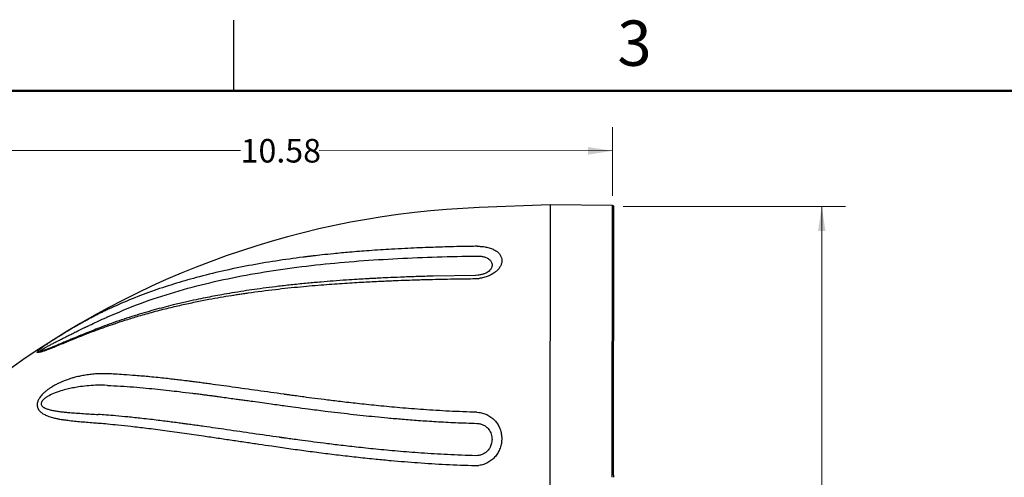
# Model space of a CAD drawing. Units: inches. Extents: x 0.1 to 16.9, y 0.1 to 10.9.
# Drawn here: x 3.1 to 8.3, y 8.5 to 10.9 of the extents above; entities that cross this region are included whole.
import ezdxf

# ---------------------------------------------------------------- set-up
doc = ezdxf.new("R2010")
doc.units = ezdxf.units.IN
doc.header["$MEASUREMENT"] = 0
doc.styles.add('SLDTEXTSTYLE0', font='TXT', dxfattribs={"width": 0.75})
doc.dimstyles.new('SLDDIMSTYLE0', dxfattribs={"dimtxt": 0.125, "dimasz": 0.13, "dimexe": 0, "dimexo": 0.0625, "dimgap": 0.03125, "dimtad": 0, "dimtih": 1, "dimtoh": 1, "dimlfac": 3, "dimrnd": 1e-09, "dimzin": 12, "dimdsep": 46, "dimtxsty": 'SLDTEXTSTYLE0', "dimsah": 1, "dimcen": 0.09, "dimadec": 0, "dimazin": 3, "dimtfac": 1, "dimtofl": 0, "dimtmove": 0, "dimatfit": 3, "dimfxl": 0, "dimfrac": 2, "dimtolj": 1, "dimtzin": 12, "dimarcsym": 0})

# ---------------------------------------------------------------- blocks, each defined once
blk = doc.blocks.new('_D')
at = {"color": 7, "linetype": 'Continuous', "lineweight": 0}
for p, q in [((2.7292, 8.5214), (2.7304, 10.3094)), ((6.2564, 9.9431), (6.2566, 10.307)), ((2.7303, 10.1844), (4.2856, 10.1833)), ((6.2565, 10.182), (4.7012, 10.1831))]:
    blk.add_line(p, q, dxfattribs=at)
at = {"color": 7, "linetype": 'Continuous', "lineweight": 18}
for points in [[(2.7303, 10.1844), (2.8603, 10.1643), (2.8604, 10.2043)], [(6.2565, 10.182), (6.1265, 10.2021), (6.1265, 10.1621)]]:
    blk.add_solid(points, dxfattribs=at)
at = {"color": 7, "linetype": 'Continuous', "lineweight": 18, "insert": (4.2856, 10.2451), "char_height": 0.125, "attachment_point": 1, "style": 'SLDTEXTSTYLE0'}
blk.add_mtext('10.58', dxfattribs=at)
blk = doc.blocks.new('_D_1')
at = {"color": 7, "linetype": 'Continuous', "lineweight": 0}
for p, q in [((6.3128, 9.8866), (7.4902, 9.8866)), ((7.3652, 9.8866), (7.3652, 8.3136)), ((7.3652, 6.5422), (7.3652, 8.1152)), ((4.151, 6.5422), (7.4902, 6.5422))]:
    blk.add_line(p, q, dxfattribs=at)
at = {"color": 7, "linetype": 'Continuous', "lineweight": 18}
for points in [[(7.3652, 9.8866), (7.3452, 9.7566), (7.3852, 9.7566)], [(7.3652, 6.5422), (7.3852, 6.6722), (7.3452, 6.6722)]]:
    blk.add_solid(points, dxfattribs=at)
at = {"color": 7, "linetype": 'Continuous', "lineweight": 18, "insert": (7.1574, 8.2763), "char_height": 0.125, "attachment_point": 1, "style": 'SLDTEXTSTYLE0'}
blk.add_mtext('10.03', dxfattribs=at)

msp = doc.modelspace()

# ---------------------------------------------------------------- linework, layer by layer
at = {"color": 7, "linetype": 'Continuous', "lineweight": 25}
for p, q in [((4.25, 10.5), (4.25, 10.875)), ((5.9256, 9.8961), (5.5495, 9.8816)), ((5.9256, 9.8962), (5.9246, 8.4526)), ((6.2563, 9.8931), (5.9256, 9.8962)), ((6.2619, 8.4631), (6.2628, 9.8866)), ((5.5384, 9.6764), (5.5493, 9.6762)), ((5.6063, 9.5503), (5.6018, 9.5453)), ((5.5323, 9.5224), (5.3047, 9.5182)), ((5.5288, 9.5051), (5.5492, 9.5064)), ((5.5448, 9.5233), (5.5308, 9.5224)), ((3.2077, 9.1157), (3.229, 9.1245)), ((3.245, 9.1257), (3.2418, 9.1251)), ((5.5378, 8.7969), (5.5487, 8.7961)), ((5.5369, 8.7383), (5.5435, 8.7378)), ((5.5434, 8.5673), (5.531, 8.5667)), ((5.5282, 8.5145), (5.5485, 8.5154)), ((6.2619, 8.4631), (6.2619, 8.4523)), ((5.9246, 8.4526), (5.9236, 7.0089))]:
    msp.add_line(p, q, dxfattribs=at)
at = {"color": 7, "linetype": 'Continuous', "lineweight": 50}
msp.add_line((0.5, 10.5), (16.5, 10.5), dxfattribs=at)
at = {"color": 8, "linetype": 'Continuous', "lineweight": 25}
msp.add_line((6.2553, 8.4523), (6.2563, 9.8931), dxfattribs=at)
at = {"color": 7, "linetype": 'Continuous', "lineweight": 25}
for centre, radius, start, end in [((5.7256, 5.3283), 4.5566, 92.2157, 126.6683), ((6.2563, 9.8866), 0.00656, 359.9615, 89.4615)]:
    msp.add_arc(centre, radius, start, end, dxfattribs=at)
for points, knots in [([(5.5384, 9.6763), (5.526, 9.6762), (5.4959, 9.6757), (5.4431, 9.6747), (5.3868, 9.6733), (5.3302, 9.6716), (5.2767, 9.6697), (5.2178, 9.6673), (5.1535, 9.6643), (5.0689, 9.6598), (4.9714, 9.6535), (4.8686, 9.6453), (4.7859, 9.6377), (4.7213, 9.631), (4.6824, 9.6266), (4.6604, 9.624), (4.6517, 9.623), (4.6436, 9.622), (4.636, 9.6211), (4.629, 9.6202), (4.6226, 9.6194), (4.5699, 9.6128), (4.4713, 9.599), (4.3286, 9.5746), (4.1881, 9.5456), (4.0553, 9.5129), (3.93, 9.4767), (3.8122, 9.4373), (3.6964, 9.3934), (3.6214, 9.3597), (3.5839, 9.3428)], [0, 0, 0, 0, 0.017812, 0.042941, 0.075387, 0.098368, 0.123985, 0.152239, 0.183131, 0.216664, 0.274784, 0.325049, 0.367452, 0.39699, 0.420973, 0.425593, 0.429933, 0.433993, 0.437772, 0.441271, 0.444491, 0.447429, 0.52055, 0.593718, 0.666937, 0.740211, 0.805128, 0.870063, 0.935018, 1, 1, 1, 1]), ([(5.5493, 9.6763), (5.5573, 9.6758), (5.5736, 9.6749), (5.597, 9.6703), (5.6189, 9.6632), (5.6375, 9.6537), (5.6521, 9.6426), (5.6654, 9.6258), (5.6715, 9.6064), (5.6687, 9.586), (5.6627, 9.5706), (5.6526, 9.5556), (5.6382, 9.5414), (5.6201, 9.5286), (5.5985, 9.5181), (5.5747, 9.5102), (5.5577, 9.5076), (5.5492, 9.5064)], [0, 0, 0, 0, 0.059311, 0.121356, 0.18668, 0.252971, 0.314062, 0.374573, 0.497227, 0.559277, 0.621162, 0.682946, 0.744369, 0.809514, 0.873358, 0.936771, 1, 1, 1, 1]), ([(3.58, 9.3021), (3.6382, 9.3269), (3.7545, 9.3764), (3.9362, 9.4356), (4.1225, 9.4851), (4.3137, 9.5251), (4.5093, 9.5567), (4.709, 9.5811), (4.9122, 9.5994), (5.1185, 9.6123), (5.3271, 9.621), (5.4674, 9.6236), (5.5375, 9.6249)], [0, 0, 0, 0, 0.099551, 0.199211, 0.29898, 0.398853, 0.498832, 0.598911, 0.699083, 0.799334, 0.899646, 1, 1, 1, 1]), ([(5.5375, 9.6249), (5.5379, 9.6249), (5.539, 9.6249), (5.5412, 9.6249), (5.543, 9.6249), (5.5441, 9.6249)], [0, 0, 0, 0, 0.178669, 0.495232, 1, 1, 1, 1]), ([(5.5441, 9.6249), (5.55, 9.6245), (5.5619, 9.6238), (5.5778, 9.6201), (5.5876, 9.6164), (5.5955, 9.6125), (5.605, 9.6066), (5.616, 9.5945), (5.6175, 9.5834), (5.6183, 9.5778)], [0, 0, 0, 0, 0.144418, 0.288563, 0.422744, 0.437401, 0.550404, 0.773415, 1, 1, 1, 1]), ([(3.5071, 9.2263), (3.5113, 9.228), (3.5222, 9.2321), (3.5442, 9.2404), (3.5765, 9.2522), (3.6204, 9.2675), (3.675, 9.2855), (3.7406, 9.3057), (3.8154, 9.327), (3.8938, 9.3473), (3.9712, 9.3655), (4.0451, 9.3814), (4.1332, 9.3987), (4.2014, 9.4105), (4.2501, 9.4182), (4.263, 9.4202), (4.2757, 9.4222), (4.2883, 9.4241), (4.3008, 9.426), (4.3132, 9.4278), (4.3691, 9.4358), (4.4654, 9.4481), (4.5992, 9.4622), (4.7223, 9.4729), (4.8342, 9.4809), (4.9346, 9.4869), (5.0231, 9.4914), (5.0996, 9.4947), (5.164, 9.4971), (5.2131, 9.4987), (5.2487, 9.4997), (5.2726, 9.5004), (5.2895, 9.5008), (5.2984, 9.5011), (5.3017, 9.5011)], [0, 0, 0, 0, 0.007801, 0.019943, 0.040245, 0.066802, 0.099613, 0.138682, 0.184012, 0.231972, 0.276191, 0.318585, 0.35927, 0.426723, 0.433964, 0.441139, 0.448246, 0.455287, 0.462261, 0.469168, 0.476008, 0.555605, 0.628683, 0.695237, 0.755261, 0.808751, 0.855703, 0.896115, 0.929983, 0.957306, 0.973503, 0.986018, 0.99485, 1, 1, 1, 1]), ([(5.306, 9.5182), (5.2762, 9.5174), (5.2182, 9.5158), (5.1382, 9.5128), (5.0712, 9.51), (5.0229, 9.5076), (4.9911, 9.506), (4.9724, 9.505), (4.9584, 9.5042), (4.9362, 9.5029), (4.8988, 9.5007), (4.8421, 9.497), (4.7781, 9.4924), (4.7089, 9.4868), (4.6374, 9.4804), (4.5627, 9.4728), (4.4897, 9.4646), (4.4222, 9.4562), (4.3605, 9.4478), (4.3003, 9.4389), (4.2427, 9.4296), (4.1889, 9.4204), (4.1422, 9.4118), (4.097, 9.403), (4.0477, 9.3928), (3.9906, 9.3803), (3.9162, 9.3627), (3.8255, 9.3391), (3.7207, 9.3083), (3.6164, 9.2741), (3.5482, 9.248), (3.5152, 9.2355)], [0, 0, 0, 0, 0.047098, 0.091377, 0.126854, 0.153525, 0.168298, 0.177631, 0.183527, 0.190623, 0.213109, 0.243471, 0.281713, 0.316309, 0.35553, 0.398159, 0.438477, 0.475753, 0.509983, 0.541166, 0.576441, 0.60677, 0.632149, 0.655704, 0.683765, 0.716515, 0.75396, 0.812799, 0.875269, 0.93968, 1, 1, 1, 1]), ([(5.3017, 9.5011), (5.344, 9.5021), (5.4196, 9.5038), (5.4955, 9.5047), (5.5288, 9.5051)], [0, 0, 0, 0, 0.55999, 1, 1, 1, 1]), ([(5.602, 9.5454), (5.5988, 9.5428), (5.5922, 9.5375), (5.5783, 9.5309), (5.5619, 9.5256), (5.5494, 9.5239), (5.5431, 9.5231)], [0, 0, 0, 0, 0.240557, 0.487099, 0.740077, 1, 1, 1, 1]), ([(3.5839, 9.3428), (3.5766, 9.3393), (3.5638, 9.3332), (3.5473, 9.3251), (3.5371, 9.32), (3.5244, 9.3137), (3.507, 9.3047), (3.4837, 9.2923), (3.4612, 9.2801), (3.442, 9.2694), (3.4251, 9.2599), (3.4083, 9.2502), (3.391, 9.2401), (3.3719, 9.2288), (3.3527, 9.2172), (3.3332, 9.2053), (3.3139, 9.1932), (3.2948, 9.1811), (3.2759, 9.1689), (3.2567, 9.156), (3.2421, 9.1458), (3.2312, 9.1379), (3.2252, 9.1333), (3.2206, 9.1296), (3.2152, 9.125), (3.2096, 9.1196), (3.2083, 9.117), (3.2077, 9.1157)], [0, 0, 0, 0, 0.055581, 0.096959, 0.124141, 0.132407, 0.192005, 0.253838, 0.30522, 0.356982, 0.39488, 0.428846, 0.479724, 0.520583, 0.567578, 0.619161, 0.662578, 0.708541, 0.75992, 0.8042, 0.857922, 0.88147, 0.900115, 0.91667, 0.933555, 0.967359, 1, 1, 1, 1]), ([(3.229, 9.1245), (3.229, 9.1245), (3.229, 9.1246), (3.229, 9.1247), (3.2291, 9.1251), (3.2298, 9.1263), (3.2328, 9.129), (3.2398, 9.1337), (3.2513, 9.1405), (3.2633, 9.1472), (3.2742, 9.153), (3.2825, 9.1574), (3.2916, 9.1621), (3.3013, 9.1671), (3.3085, 9.1708), (3.3165, 9.1749), (3.3288, 9.1812), (3.3479, 9.1909), (3.3698, 9.2018), (3.3916, 9.2127), (3.4198, 9.2266), (3.4428, 9.2378), (3.4599, 9.2461), (3.4651, 9.2485), (3.4702, 9.251), (3.4752, 9.2534), (3.4802, 9.2558), (3.4966, 9.2636), (3.5209, 9.275), (3.5495, 9.2882), (3.567, 9.2962), (3.5761, 9.3003), (3.5789, 9.3017), (3.58, 9.3021)], [0, 0, 0, 0, 0.000147, 0.001207, 0.004058, 0.014666, 0.032139, 0.057728, 0.092934, 0.138446, 0.159567, 0.182328, 0.206723, 0.232733, 0.260351, 0.264801, 0.29718, 0.358533, 0.4184, 0.473161, 0.534494, 0.647559, 0.661885, 0.676097, 0.690194, 0.704176, 0.718042, 0.731791, 0.840744, 0.921845, 0.97495, 0.990983, 1, 1, 1, 1]), ([(3.5172, 9.2364), (3.4988, 9.2292), (3.4648, 9.2158), (3.4185, 9.1967), (3.3808, 9.1809), (3.3507, 9.1682), (3.3265, 9.158), (3.3082, 9.1504), (3.2929, 9.1441), (3.2779, 9.1379), (3.2595, 9.1305), (3.2494, 9.1272), (3.2441, 9.1255)], [0, 0, 0, 0, 0.183842, 0.339222, 0.466136, 0.565676, 0.649846, 0.721996, 0.762946, 0.826084, 0.90988, 1, 1, 1, 1]), ([(3.5071, 9.2263), (3.4889, 9.2193), (3.4565, 9.2067), (3.4123, 9.1888), (3.3758, 9.1739), (3.3421, 9.1599), (3.3109, 9.1471), (3.2835, 9.1361), (3.2616, 9.1276), (3.2434, 9.121), (3.2255, 9.1151), (3.2133, 9.1125), (3.2078, 9.1132), (3.2078, 9.1149), (3.2077, 9.1157)], [0, 0, 0, 0, 0.15267, 0.2729681, 0.3779593, 0.4692089, 0.5704923, 0.6588617, 0.7248364, 0.7843017, 0.8490622, 0.9308439, 0.9666707, 1, 1, 1, 1]), ([(3.5837, 9.0007), (3.57, 9.001), (3.5452, 9.0015), (3.5101, 8.9997), (3.479, 8.9963), (3.4502, 8.9917), (3.4268, 8.9868), (3.4076, 8.982), (3.3926, 8.9778), (3.3789, 8.9736), (3.3669, 8.9695), (3.3536, 8.9646), (3.3388, 8.9587), (3.3219, 8.9511), (3.3051, 8.9425), (3.2891, 8.9336), (3.2776, 8.9265), (3.2698, 8.9211), (3.2637, 8.9167), (3.2552, 8.9101), (3.2477, 8.9037), (3.2423, 8.8987), (3.2406, 8.8971), (3.235, 8.8916), (3.2273, 8.8833), (3.2196, 8.8724), (3.2151, 8.8644), (3.2117, 8.8571), (3.2084, 8.8475), (3.2071, 8.8383), (3.2077, 8.8298), (3.2089, 8.8241), (3.2108, 8.8186), (3.213, 8.814), (3.2155, 8.81), (3.2178, 8.8069), (3.2212, 8.8028), (3.2287, 8.7954), (3.2428, 8.7863), (3.2638, 8.7764), (3.2865, 8.7696), (3.308, 8.7644), (3.3259, 8.7608), (3.3437, 8.758), (3.367, 8.7547), (3.3967, 8.7512), (3.4322, 8.7478), (3.4689, 8.7447), (3.494, 8.7427), (3.5068, 8.7417)], [0, 0, 0, 0, 0.05529, 0.100275, 0.140031, 0.178577, 0.213237, 0.231392, 0.253432, 0.271296, 0.284889, 0.299933, 0.322835, 0.34239, 0.365884, 0.388843, 0.405536, 0.412264, 0.420705, 0.430876, 0.448323, 0.453507, 0.455203, 0.456297, 0.479659, 0.492153, 0.501129, 0.510899, 0.520307, 0.537656, 0.54618, 0.555071, 0.562389, 0.571921, 0.577958, 0.58377, 0.589361, 0.602477, 0.632076, 0.665163, 0.704951, 0.734063, 0.758267, 0.781058, 0.808233, 0.854358, 0.901668, 0.950202, 1, 1, 1, 1]), ([(5.5378, 8.7969), (5.4886, 8.7987), (5.3936, 8.802), (5.2575, 8.8105), (5.1329, 8.8202), (5.0199, 8.8307), (4.9184, 8.8413), (4.8283, 8.8517), (4.7494, 8.8613), (4.6815, 8.87), (4.6267, 8.8772), (4.5838, 8.883), (4.5579, 8.8865), (4.5432, 8.8885), (4.5374, 8.8893), (4.5319, 8.8901), (4.5268, 8.8908), (4.5221, 8.8914), (4.5178, 8.892), (4.469, 8.8988), (4.3761, 8.9118), (4.2463, 8.9302), (4.1578, 8.9424), (4.1089, 8.949), (4.0937, 8.951), (4.0786, 8.953), (4.0635, 8.955), (4.0484, 8.9569), (4.0324, 8.959), (4.0127, 8.9615), (3.9865, 8.9647), (3.956, 8.9684), (3.9223, 8.9723), (3.8868, 8.9763), (3.8469, 8.9806), (3.7935, 8.9859), (3.733, 8.9913), (3.6713, 8.9958), (3.6231, 8.9988), (3.5954, 9.0001), (3.5837, 9.0007)], [0, 0, 0, 0, 0.070351, 0.135477, 0.19538, 0.250058, 0.299508, 0.343727, 0.382712, 0.416458, 0.444963, 0.464852, 0.481039, 0.484164, 0.487102, 0.489853, 0.492417, 0.494795, 0.496986, 0.498991, 0.569011, 0.639072, 0.700762, 0.708844, 0.716926, 0.725009, 0.733092, 0.741176, 0.749261, 0.758869, 0.772983, 0.791605, 0.808531, 0.827995, 0.85, 0.874548, 0.916863, 0.951884, 0.979598, 1, 1, 1, 1]), ([(3.5797, 8.9397), (3.559, 8.94), (3.523, 8.9407), (3.4716, 8.9373), (3.4308, 8.9322), (3.3959, 8.9261), (3.3648, 8.9192), (3.331, 8.91), (3.2963, 8.8979), (3.2683, 8.8844), (3.25, 8.8726), (3.239, 8.8634), (3.2321, 8.8547), (3.2293, 8.8478), (3.2284, 8.8417), (3.2302, 8.8345), (3.2382, 8.8248), (3.2523, 8.8173), (3.2711, 8.8111), (3.2905, 8.8065), (3.3116, 8.8029), (3.3339, 8.7999), (3.3571, 8.7974), (3.3839, 8.795), (3.4162, 8.7926), (3.4533, 8.7901), (3.4925, 8.7876), (3.5185, 8.7859), (3.5315, 8.7851)], [0, 0, 0, 0, 0.093386, 0.162414, 0.224872, 0.270182, 0.311292, 0.356551, 0.412386, 0.456487, 0.475867, 0.494062, 0.510139, 0.51705, 0.523861, 0.53648, 0.551334, 0.585025, 0.611928, 0.642659, 0.675372, 0.707889, 0.742272, 0.778559, 0.826714, 0.884797, 0.942457, 1, 1, 1, 1]), ([(3.5797, 8.9397), (3.6028, 8.9385), (3.6485, 8.9362), (3.7173, 8.9312), (3.783, 8.9256), (3.846, 8.9194), (3.9043, 8.9131), (3.9656, 8.9058), (4.0154, 8.8999), (4.0525, 8.8953), (4.0733, 8.8926), (4.0926, 8.8901), (4.1145, 8.8873), (4.1377, 8.8842), (4.1627, 8.8808), (4.1927, 8.8767), (4.2259, 8.8722), (4.2599, 8.8675), (4.2896, 8.8634), (4.3192, 8.8593), (4.3554, 8.8543), (4.399, 8.8482), (4.4446, 8.8419), (4.4859, 8.8362), (4.5287, 8.8303), (4.581, 8.8232), (4.651, 8.814), (4.7259, 8.8045), (4.8004, 8.7954), (4.8674, 8.7877), (4.9329, 8.7805), (4.9987, 8.7737), (5.0676, 8.7671), (5.1445, 8.7604), (5.23, 8.7537), (5.3244, 8.7475), (5.4276, 8.7419), (5.4995, 8.7395), (5.5369, 8.7382)], [0, 0, 0, 0, 0.039699, 0.078744, 0.116452, 0.149816, 0.183189, 0.212213, 0.249544, 0.26371, 0.271688, 0.282772, 0.294431, 0.306665, 0.319476, 0.333918, 0.353944, 0.371658, 0.38706, 0.400149, 0.417637, 0.443061, 0.467202, 0.487617, 0.505939, 0.532299, 0.566702, 0.611183, 0.64419, 0.677205, 0.710229, 0.74041, 0.773503, 0.810663, 0.851891, 0.89719, 0.94656, 1, 1, 1, 1]), ([(5.531, 8.5667), (5.481, 8.5685), (5.3847, 8.5719), (5.2465, 8.5805), (5.12, 8.5903), (5.0052, 8.6009), (4.902, 8.6118), (4.8104, 8.6223), (4.7301, 8.6322), (4.661, 8.641), (4.6054, 8.6485), (4.5619, 8.6544), (4.5356, 8.658), (4.5207, 8.6601), (4.5149, 8.6609), (4.5094, 8.6617), (4.5043, 8.6624), (4.4996, 8.6631), (4.4952, 8.6637), (4.4454, 8.6707), (4.3505, 8.6843), (4.2174, 8.7038), (4.1264, 8.7169), (4.0762, 8.724), (4.0605, 8.7262), (4.0449, 8.7284), (4.0294, 8.7305), (4.0138, 8.7327), (3.9974, 8.7349), (3.9773, 8.7376), (3.9505, 8.7412), (3.919, 8.7453), (3.8842, 8.7498), (3.8473, 8.7544), (3.8058, 8.7593), (3.7517, 8.7655), (3.6905, 8.7719), (3.6276, 8.7778), (3.5758, 8.782), (3.5451, 8.7842), (3.5315, 8.7851)], [0, 0, 0, 0, 0.0705112, 0.1357668, 0.1957687, 0.2505153, 0.3000021, 0.3442259, 0.383182, 0.4168654, 0.4452715, 0.4650513, 0.4811025, 0.4841931, 0.4870957, 0.4898103, 0.4923369, 0.4946753, 0.4968258, 0.4987881, 0.5688062, 0.6388752, 0.7005805, 0.7086646, 0.7167494, 0.7248349, 0.7329212, 0.7410083, 0.7490961, 0.7585308, 0.7725453, 0.7911419, 0.8080982, 0.8276354, 0.8497552, 0.8744601, 0.9145594, 0.9488548, 0.9773374, 1, 1, 1, 1]), ([(5.5487, 8.7961), (5.557, 8.7948), (5.5734, 8.792), (5.5967, 8.7824), (5.6179, 8.7684), (5.6361, 8.7509), (5.6508, 8.7306), (5.6611, 8.7081), (5.6678, 8.6836), (5.67, 8.658), (5.668, 8.632), (5.6612, 8.6068), (5.6508, 8.5833), (5.6358, 8.5624), (5.6176, 8.5443), (5.5962, 8.5298), (5.5729, 8.5197), (5.5566, 8.5168), (5.5485, 8.5154)], [0, 0, 0, 0, 0.061324, 0.122368, 0.185624, 0.249912, 0.309926, 0.371577, 0.434846, 0.498558, 0.562027, 0.62747, 0.690627, 0.750545, 0.815067, 0.878677, 0.939892, 1, 1, 1, 1]), ([(3.5068, 8.7417), (3.5169, 8.741), (3.5411, 8.7391), (3.5839, 8.7354), (3.6396, 8.73), (3.7085, 8.7226), (3.7911, 8.7129), (3.8854, 8.7007), (3.986, 8.6867), (4.0802, 8.6731), (4.1645, 8.6607), (4.2391, 8.6495), (4.3115, 8.6387), (4.3815, 8.6284), (4.4575, 8.6172), (4.5406, 8.6053), (4.6319, 8.5928), (4.7238, 8.5807), (4.8163, 8.5693), (4.9094, 8.5586), (4.9985, 8.5493), (5.1031, 8.5394), (5.2264, 8.5295), (5.3747, 8.5202), (5.4764, 8.5164), (5.5282, 8.5145)], [0, 0, 0, 0, 0.01658, 0.039842, 0.069787, 0.106736, 0.15048, 0.201053, 0.255006, 0.306668, 0.345653, 0.383222, 0.419375, 0.454112, 0.487431, 0.531821, 0.576218, 0.62062, 0.665028, 0.709441, 0.753858, 0.79188, 0.857795, 0.927708, 1, 1, 1, 1]), ([(5.5435, 8.7378), (5.5494, 8.7368), (5.5613, 8.7348), (5.5772, 8.7273), (5.587, 8.7202), (5.5949, 8.713), (5.6044, 8.7021), (5.6154, 8.6811), (5.6169, 8.6626), (5.6177, 8.6532)], [0, 0, 0, 0, 0.144418, 0.288564, 0.422744, 0.437404, 0.550405, 0.773415, 1, 1, 1, 1]), ([(5.6177, 8.6532), (5.617, 8.6444), (5.616, 8.632), (5.6095, 8.6144), (5.6024, 8.6019), (5.5911, 8.5888), (5.5777, 8.5786), (5.5611, 8.5705), (5.5494, 8.5684), (5.5434, 8.5673)], [0, 0, 0, 0, 0.213438, 0.300332, 0.451864, 0.559702, 0.714118, 0.853977, 1, 1, 1, 1])]:
    msp.add_open_spline(points, degree=3, knots=knots, dxfattribs=at)
at = {"color": 8, "linetype": 'Continuous', "lineweight": 25}
for points, knots in [([(5.6183, 9.5778), (5.6176, 9.5724), (5.6165, 9.5649), (5.6114, 9.5557), (5.6079, 9.552), (5.6063, 9.5503)], [0, 0, 0, 0, 0.5702769, 0.8022599, 1, 1, 1, 1]), ([(3.2373, 9.1241), (3.2363, 9.1239), (3.2333, 9.1232), (3.23, 9.1232), (3.2293, 9.1241), (3.229, 9.1245)], [0, 0, 0, 0, 0.2020714, 0.6142298, 1, 1, 1, 1])]:
    msp.add_open_spline(points, degree=3, knots=knots, dxfattribs=at)

# ---------------------------------------------------------------- texts
at = {"color": 7, "linetype": 'Continuous', "lineweight": 0, "insert": (6.3726, 10.8726), "char_height": 0.24, "attachment_point": 2, "style": 'SLDTEXTSTYLE0'}
msp.add_mtext('3', dxfattribs=at)

# ---------------------------------------------------------------- dimensions: what is measured, and where the dimension line sits
at = {"color": 7, "linetype": 'Continuous', "lineweight": 18}
for base, p1, p2, angle, picture, middle in [((2.7303, 10.1844), (6.2563, 9.8931), (2.7292, 8.4714), 359.9615, '_D', (4.4934, 10.1832)), ((7.3652, 9.8866), (4.101, 6.5422), (6.2628, 9.8866), 90, '_D_1', (7.3652, 8.2144))]:
    dim = msp.add_linear_dim(base=base, p1=p1, p2=p2, angle=angle, dimstyle='SLDDIMSTYLE0', dxfattribs=at)
    dim.commit()
    dim.dimension.update_dxf_attribs({"geometry": picture, "text_midpoint": middle, "dimtype": 160})

doc.saveas('drawing.dxf')
